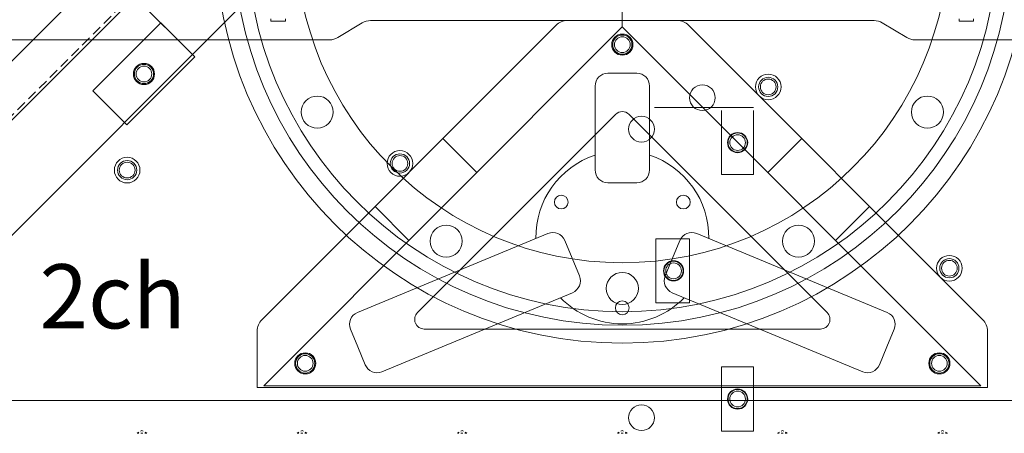
# Model space of a CAD drawing. Units: inches. Extents: x -6342 to 931, y -1280 to 1907.
# Drawn here: x -3209 to -2901, y -923 to -794 of the extents above; entities that cross this region are included whole.
import ezdxf

# ---------------------------------------------------------------- set-up
doc = ezdxf.new("R2010")
doc.units = ezdxf.units.IN
doc.header["$MEASUREMENT"] = 0
doc.linetypes.add('DASHED2', pattern=[9.525, 6.35, -3.175])
doc.linetypes.add('HIDDEN', pattern=[0.25, 0.125, -0.125])
for name, color, linetype, lineweight in [('DEWARASSY', 7, 'Continuous', 5), ('FOLD MIRROR', 7, 'Continuous', 5), ('INNERWALL', 5, 'Continuous', 15), ('JIG', 230, 'Continuous', 15), ('MRRHLR_SIDE', 30, 'Continuous', 15), ('ROBOHAND', 8, 'Continuous', 5), ('ROOF MIRROR', 7, 'Continuous', 5), ('SIDEPLATE1', 6, 'Continuous', 15)]:
    doc.layers.add(name, color=color, linetype=linetype, lineweight=lineweight)

msp = doc.modelspace()

# ---------------------------------------------------------------- linework, layer by layer
at = {"layer": 'DEWARASSY', "color": 7, "linetype": 'Continuous', "lineweight": 5}
for points in [[(-3315.69047, -913.17033), (-3020.69047, -913.17033)], [(-2725.69047, -913.17033), (-3020.69047, -913.17033)]]:
    msp.add_lwpolyline(points, dxfattribs=at)
for centre, radius in [((-3020.69047, -768.17033), 127.1), ((-3020.69047, -768.17033), 121.5), ((-3020.69047, -768.17033), 117.2718), ((-3020.69047, -768.17033), 102), ((-3115.95326, -823.17033), 5), ((-2925.42767, -823.17033), 5), ((-3075.69047, -863.43313), 5), ((-2965.69047, -863.43313), 5), ((-3020.69047, -878.17033), 5)]:
    msp.add_circle(centre, radius, dxfattribs=at)
at = {"layer": 'FOLD MIRROR'}
for p, q in [((-3155.6623, -770.0148), (-3283.55322, -897.90572)), ((-3265.57856, -915.88038), (-3137.68764, -787.98946))]:
    msp.add_line(p, q, dxfattribs=at)
at = {"layer": 'JIG', "lineweight": 5}
for p, q in [((-3010.69047, -821.69263), (-3010.19047, -821.69263)), ((-3010.19047, -882.69263), (-3010.19047, -862.69263))]:
    msp.add_line(p, q, dxfattribs=at)
at = {"layer": 'JIG'}
for p, q in [((-3010.19047, -821.69263), (-2979.69047, -821.69263)), ((-2989.69047, -821.69263), (-2979.69047, -821.69263)), ((-2989.69047, -842.69263), (-2989.69047, -822.69263)), ((-2979.69047, -822.69263), (-2979.69047, -842.69263)), ((-2979.69047, -842.69263), (-2989.69047, -842.69263)), ((-3010.19047, -862.69263), (-2999.69047, -862.69263)), ((-2999.69047, -862.69263), (-2999.69047, -882.69263)), ((-2999.69047, -882.69263), (-3010.19047, -882.69263)), ((-2989.69047, -902.69263), (-2979.69047, -902.69263)), ((-2989.69047, -922.69263), (-2989.69047, -902.69263)), ((-2979.69047, -902.69263), (-2979.69047, -922.69263)), ((-2979.69047, -922.69263), (-2989.69047, -922.69263))]:
    msp.add_line(p, q, dxfattribs=at)
for centre in [(-2984.69047, -832.69263), (-3004.69047, -872.69263), (-2984.69047, -912.69263)]:
    msp.add_circle(centre, 3.15, dxfattribs=at)
at = {"layer": 'MRRHLR_SIDE'}
for p, q in [((-3164.40563, -760.37334), (-3293.80628, -889.77398)), ((-3020.6905, -796.62903), (-3020.6905, -776.62902)), ((-3173.598, -786.53629), (-3154.15255, -805.98174)), ((-3164.75916, -795.37513), (-3185.97238, -816.58835)), ((-3164.75916, -795.37513), (-3154.15255, -805.98174)), ((-3041.36818, -796.0935), (-3133.23184, -887.95715)), ((-3003.54835, -794.62903), (-3037.83265, -794.62903)), ((-3000.01281, -796.0935), (-2908.14916, -887.95715)), ((-3154.15255, -805.98174), (-3175.36577, -827.19496)), ((-3025.1905, -811.04046), (-3020.6905, -811.04046)), ((-3020.6905, -811.04046), (-3016.19049, -811.04046)), ((-3175.36577, -827.19496), (-3185.97238, -816.58835)), ((-3029.1905, -841.24049), (-3029.1905, -815.04046)), ((-3012.19049, -815.04046), (-3012.19049, -841.24049)), ((-3066.08965, -842.02818), (-3076.69626, -831.42157)), ((-2975.29135, -842.02818), (-2964.68474, -831.42157)), ((-3066.08965, -842.02818), (-3087.30287, -863.24141)), ((-2975.29135, -842.02818), (-2954.07813, -863.24141)), ((-3016.19049, -845.24049), (-3025.1905, -845.24049)), ((-3087.30287, -863.24141), (-3097.90948, -852.63479)), ((-2954.07813, -863.24141), (-2943.47152, -852.63479)), ((-3043.91882, -861.03806), (-3103.41671, -885.68289)), ((-3034.10036, -874.28941), (-3038.69256, -863.20285)), ((-3007.28063, -874.28941), (-3002.68843, -863.20285)), ((-2997.46217, -861.03806), (-2937.96428, -885.68289)), ((-3095.76304, -904.1605), (-3036.26514, -879.51567)), ((-2945.61796, -904.1605), (-3005.11585, -879.51567)), ((-3134.69631, -909.06914), (-3134.69631, -891.49269)), ((-3105.5815, -890.90915), (-3103.28539, -896.45243)), ((-2935.7995, -890.90915), (-2938.0956, -896.45243)), ((-2906.68469, -909.06914), (-2906.68469, -891.49269)), ((-3103.28539, -896.45243), (-3100.98929, -901.99571)), ((-2938.0956, -896.45243), (-2940.3917, -901.99571)), ((-2906.68469, -909.06914), (-3134.69631, -909.06914))]:
    msp.add_line(p, q, dxfattribs=at)
at = {"layer": 'MRRHLR_SIDE', "linetype": 'DASHED2', "lineweight": 5, "ltscale": 0.5}
msp.add_line((-3173.598, -786.53629), (-3223.09553, -836.03381), dxfattribs=at)
at = {"layer": 'MRRHLR_SIDE', "lineweight": 15}
for centre in [(-3020.69054, -802.12908), (-3119.6963, -901.56912), (-2921.68479, -901.56912)]:
    msp.add_circle(centre, 3, dxfattribs=at)
at = {"layer": 'MRRHLR_SIDE'}
for centre, radius in [((-3020.69054, -802.12908), 2.459), ((-3170.06247, -811.28504), 3), ((-3170.06247, -811.28504), 2.459), ((-3039.74307, -851.24049), 2.15), ((-3001.63792, -851.24049), 2.15), ((-3020.6905, -884.24052), 2.15), ((-3119.6963, -901.56912), 2.459), ((-2921.68479, -901.56912), 2.459)]:
    msp.add_circle(centre, radius, dxfattribs=at)
for centre, radius, start, end in [((-3037.83265, -799.62904), 5, 90, 135), ((-3003.54835, -799.62904), 5, 45, 90), ((-3025.1905, -815.04046), 4, 90, 180), ((-3016.19049, -815.04046), 4, 0, 90), ((-3020.6905, -862.2405), 27.00002, 108.3496347, 180.7615446), ((-3020.6905, -862.2405), 27.00002, 359.2384554, 71.6503653), ((-3025.1905, -841.24049), 4, 180, 270), ((-3016.19049, -841.24049), 4, 270, 0), ((-3042.38808, -864.73358), 4, 22.5, 112.5), ((-2998.99291, -864.73358), 4, 67.5, 157.5), ((-3037.79588, -875.82015), 4, 292.5, 22.5), ((-3003.58511, -875.82015), 4, 157.5, 247.5), ((-3020.6905, -862.2405), 27.00002, 224.2384662, 315.7615338), ((-3129.6963, -891.49269), 5, 135, 180), ((-3101.88598, -889.37842), 4, 112.5, 202.5), ((-2939.49502, -889.37842), 4, 337.5, 67.5), ((-2911.68469, -891.49269), 5, 0, 45), ((-3097.29377, -900.46498), 4, 202.5, 292.5), ((-2944.08722, -900.46498), 4, 247.5, 337.5)]:
    msp.add_arc(centre, radius, start, end, dxfattribs=at)
at = {"layer": 'ROBOHAND'}
for p, q in [((-3130.39057, -794.79651), (-3130.39057, -794.08533)), ((-3130.39057, -794.79651), (-3125.89477, -794.79651)), ((-3125.89477, -794.79651), (-3125.89477, -794.08533)), ((-2915.48617, -794.79651), (-2915.48617, -794.08533)), ((-2910.99037, -794.79651), (-2915.48617, -794.79651)), ((-2910.99037, -794.79651), (-2910.99037, -794.08533))]:
    msp.add_line(p, q, dxfattribs=at)
at = {"layer": 'ROOF MIRROR'}
for p, q in [((-3020.6905, -796.62903), (-3132.66951, -908.60805)), ((-2908.71142, -908.60811), (-3020.6905, -796.62903)), ((-3084.6502, -885.73347), (-3022.81182, -823.89508)), ((-2956.73079, -885.73347), (-3018.56918, -823.89508)), ((-3082.52888, -890.85479), (-2958.85211, -890.85479)), ((-2908.71142, -908.60811), (-3132.66951, -908.60805))]:
    msp.add_line(p, q, dxfattribs=at)
for centre, start, end in [((-3020.6905, -826.0164), 45, 135), ((-3082.52888, -887.85479), 135, 270), ((-2958.85211, -887.85479), 270, 45)]:
    msp.add_arc(centre, 3, start, end, dxfattribs=at)
at = {"layer": 'SIDEPLATE1'}
for p, q in [((-3109.50294, -799.91645), (-3101.87806, -795.34153)), ((-3020.6905, -794.62903), (-3099.30558, -794.62899)), ((-3020.6905, -794.62903), (-2942.07542, -794.62903)), ((-2931.87806, -799.9165), (-2939.50294, -795.34157)), ((-3112.07542, -800.62899), (-3285.69053, -800.6289)), ((-2929.30558, -800.62903), (-2755.69047, -800.62903))]:
    msp.add_line(p, q, dxfattribs=at)
at = {"layer": 'SIDEPLATE1', "linetype": 'HIDDEN', "lineweight": 5, "ltscale": 5}
for p, q in [((-3172.19047, -923.37633), (-3170.69047, -922.5103)), ((-3169.19047, -923.37633), (-3172.19047, -923.37633)), ((-3169.19047, -923.37633), (-3170.69047, -922.5103)), ((-3122.19047, -923.37633), (-3120.69047, -922.5103)), ((-3119.19047, -923.37633), (-3122.19047, -923.37633)), ((-3119.19047, -923.37633), (-3120.69047, -922.5103)), ((-3072.19047, -923.37633), (-3070.69047, -922.5103)), ((-3069.19047, -923.37633), (-3072.19047, -923.37633)), ((-3069.19047, -923.37633), (-3070.69047, -922.5103)), ((-3022.19047, -923.37633), (-3020.69047, -922.5103)), ((-3019.19047, -923.37633), (-3022.19047, -923.37633)), ((-3019.19047, -923.37633), (-3020.69047, -922.5103)), ((-2972.19047, -923.37633), (-2970.69047, -922.5103)), ((-2969.19047, -923.37633), (-2972.19047, -923.37633)), ((-2969.19047, -923.37633), (-2970.69047, -922.5103)), ((-2922.19047, -923.37633), (-2920.69047, -922.5103)), ((-2919.19047, -923.37633), (-2922.19047, -923.37633)), ((-2919.19047, -923.37633), (-2920.69047, -922.5103))]:
    msp.add_line(p, q, dxfattribs=at)
at = {"layer": 'SIDEPLATE1'}
for centre, radius in [((-3020.69054, -802.12908), 3.3), ((-3170.06247, -811.28504), 3.3), ((-2975.13324, -815.31621), 4), ((-2995.69047, -818.69263), 4), ((-2975.13324, -815.31621), 3), ((-2975.13324, -815.31621), 2.459), ((-3014.70629, -828.51029), 4.01583), ((-2984.69047, -832.69263), 3), ((-2984.69047, -832.69263), 2.459), ((-3090.12844, -839.1969), 4), ((-3090.12844, -839.1969), 3), ((-3175.30487, -841.27621), 4), ((-3175.30487, -841.27621), 3), ((-3175.30487, -841.27621), 2.459), ((-3090.12844, -839.1969), 2.459), ((-3004.69047, -872.69263), 3), ((-2918.56468, -871.88478), 4), ((-2918.56468, -871.88478), 3), ((-2918.56468, -871.88478), 2.459), ((-3004.69047, -872.69263), 2.459), ((-3119.6963, -901.56912), 3.3), ((-2921.68479, -901.56912), 3.3), ((-2984.69047, -912.69263), 3), ((-2984.69047, -912.69263), 2.459), ((-3014.70629, -918.51036), 4.01583)]:
    msp.add_circle(centre, radius, dxfattribs=at)
for centre, start, end in [((-3099.30558, -799.62899), 89.999971, 120.9637275), ((-2942.07542, -799.62903), 59.0362435, 90), ((-3112.07542, -795.62899), 269.999971, 300.9637275), ((-2929.30558, -795.62903), 239.0362435, 270)]:
    msp.add_arc(centre, 5, start, end, dxfattribs=at)

# ---------------------------------------------------------------- texts
at = {"layer": 'INNERWALL', "insert": (-3202.65175, -870.64805), "char_height": 20, "width": 53.3891, "attachment_point": 1}
msp.add_mtext('{\\fArial|b0|i0|c0|p34;2ch}', dxfattribs=at)

doc.saveas('drawing.dxf')
